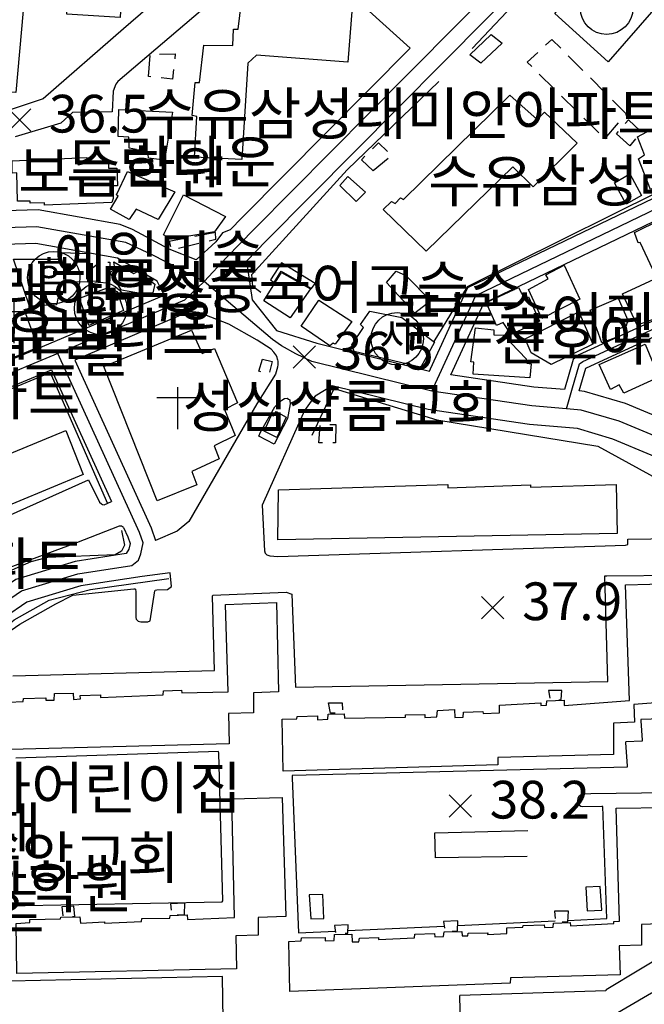
# Model space of a CAD drawing. Units: millimetres. Extents: x 200000 to 202345, y 558373 to 561164.
# Drawn here: x 201618 to 201767, y 560321 to 560556 of the extents above; entities that cross this region are included whole.
import ezdxf

# ---------------------------------------------------------------- set-up
doc = ezdxf.new("R2010")
doc.units = ezdxf.units.MM
doc.linetypes.add('5M2P5', pattern=[7.5, 5, -2.5])
for name, color, linetype in [('A0013110', 1, 'Continuous'), ('A0013118', 1, 'Continuous'), ('A0023210', 7, 'Continuous'), ('B0014111', 7, 'Continuous'), ('B0014112', 7, 'Continuous'), ('B0014113', 7, 'Continuous'), ('B0014115', 7, 'Continuous'), ('B0014116', 7, '5M2P5'), ('B0014218', 7, 'Continuous'), ('B0014416', 7, 'Continuous'), ('B0014421', 7, 'Continuous'), ('B0014637', 7, 'Continuous'), ('B0024120', 3, 'B0024120'), ('C0076117', 7, 'Continuous'), ('F0027132', 7, 'Continuous'), ('F0027217', 7, 'Continuous'), ('H0049140', 7, 'Continuous')]:
    doc.layers.add(name, color=color, linetype=linetype)
doc.styles.add('GHS', font='romans', dxfattribs={"bigfont": 'ngsw.shx'})
doc.styles.add('NGSW', font='romans.shx', dxfattribs={"bigfont": 'ngsw.shx'})
doc.linetypes.add('B0024120', pattern='A,10,-1.75,[133,ltypeshp.shx,S=0.75,R=0,X=0,Y=0],-3.25', length=15)

# ---------------------------------------------------------------- blocks, each defined once
blk = doc.blocks.new('B0014218')
at = {"layer": 'B0014218'}
blk.add_circle((0, 0), 6.25, dxfattribs=at)
blk = doc.blocks.new('B0014421')
at = {"layer": 'B0014421'}
for points in [[(0, 0), (0, 10)], [(-5, 7.5), (5, 7.5)]]:
    blk.add_lwpolyline(points, dxfattribs=at)
blk = doc.blocks.new('B0014637')
at = {"layer": 'B0014637'}
blk.add_circle((0, 0), 6.25, dxfattribs=at)
at = {"layer": 'B0014637', "style": 'GHS'}
blk.add_text('사', height=7, dxfattribs=at).set_placement((-4.215, -3.007))
blk = doc.blocks.new('B0014416')
at = {"layer": 'B0014416'}
blk.add_circle((0, 0), 6.25, dxfattribs=at)
at = {"layer": 'B0014416', "style": 'GHS'}
blk.add_text('학', height=7, dxfattribs=at).set_placement((-4.215, -3.007))
blk = doc.blocks.new('F0027217')
at = {"layer": 'F0027217'}
for p, q in [((-2.652, 2.652), (2.652, -2.652)), ((-2.652, -2.652), (2.652, 2.652))]:
    blk.add_line(p, q, dxfattribs=at)

msp = doc.modelspace()

# ---------------------------------------------------------------- linework, layer by layer
at = {"layer": 'A0013110', "flags": 128}
for points in [[(201805.408, 560530.344), (201750.49, 560577.48), (201676.8, 560503.04), (201672.07, 560498.22), (201673.46, 560488.96), (201679.27, 560481.67), (201688.89, 560478.66), (201715.722, 560471.984), (201715.989, 560472.565), (201724.905, 560491.922), (201775.386, 560516.248)], [(201809.573, 560526.777), (201809.78, 560526.6), (201826.79, 560511.81), (201826.512, 560510.149), (201812.103, 560503.222), (201777.069, 560487.665), (201751.371, 560475.832), (201749.961, 560474.779), (201747.89, 560467.565), (201740.62, 560468.19), (201720.817, 560471.096), (201728.695, 560488.198), (201777.534, 560511.732), (201808.553, 560526.297)], [(201751.443, 560467.259), (201752.999, 560472.681), (201753.169, 560472.808), (201778.511, 560484.475), (201813.557, 560500.038), (201828.031, 560506.838), (201831.44, 560507.78), (201844.92, 560496.06), (201844.645, 560492.88), (201840.011, 560490.602), (201791.364, 560468.473), (201778.881, 560462.377), (201774.779, 560460.301), (201773.483, 560459.643), (201772.13, 560460.23), (201762.5, 560464.28), (201752.71, 560467.15)], [(201641.307, 560498.957), (201621.85, 560502.43), (201604.3, 560501.9), (201570.63, 560499.45), (201559.45, 560497.59), (201544.6, 560495.79), (201532.09, 560493.7), (201512.69, 560492.02), (201473.28, 560487.32), (201471.9, 560484.56), (201478.37, 560454.34), (201486.43, 560425.21), (201490.11, 560422.95), (201490.28, 560423.03), (201558.81, 560450.99), (201623.44, 560477.88), (201652.46, 560490.15), (201650.78, 560493.483)]]:
    msp.add_lwpolyline(points, close=True, dxfattribs=at)
for points in [[(201711.12, 560549.07), (201671.1, 560508.65), (201668.2, 560505.69), (201666.36, 560504.98), (201664.82, 560502.8), (201660.09, 560498.53), (201653.69, 560501.07), (201644.95, 560505.77), (201641.99, 560506.96), (201622.44, 560510.45), (201603.89, 560509.9), (201569.86, 560507.41), (201558.37, 560506.53), (201543.67, 560504.74), (201536.63, 560504.7)], [(201679.523, 560474.786), (201679.391, 560475.328), (201679.099, 560475.869), (201678.648, 560476.472), (201677.972, 560477.202), (201674.634, 560479.381), (201667.867, 560483.164), (201660.693, 560485.985), (201658.53, 560486.19), (201631.15, 560474.62), (201649.39, 560434.6), (201650.4, 560431.566)], [(201642.776, 560434.647), (201643.8, 560432.4), (201644.33, 560430.81), (201644.06, 560429.48), (201643.44, 560428.47), (201631.22, 560426.57), (201617.13, 560422.28), (201610.65, 560417.88), (201601.24, 560409.36), (201593.8, 560401.34), (201585.81, 560394.41), (201571.83, 560383.25), (201553.19, 560373.4), (201527.83, 560361.67), (201508.53, 560354.99), (201507.43, 560355.46), (201488.96, 560412.33), (201492.53, 560417.46), (201492.68, 560417.53), (201561.09, 560445.44), (201625.62, 560472.28), (201639.928, 560440.893)], [(201810.4, 560302.26), (201795.49, 560322.98), (201791.79, 560328.86), (201790.06, 560331.62), (201784.72, 560343.34), (201787.67, 560350.11), (201797.21, 560357.112), (201799.325, 560364.983), (201808.911, 560397.763), (201808.967, 560397.953), (201793.872, 560403.793), (201792.762, 560404.585), (201792.007, 560405.929), (201791.816, 560407.223), (201793.341, 560440.959), (201793.349, 560441.191), (201768.6, 560451.96), (201759.48, 560455.78), (201751.04, 560458.26), (201739.58, 560459.25), (201715.41, 560462.79), (201692.49, 560468.49)], [(201653.879, 560423.857), (201647.24, 560422.99), (201632.56, 560420.71), (201619.75, 560416.81), (201614.37, 560413.15), (201605.46, 560405.09), (201597.97, 560397.03), (201589.65, 560389.8), (201584.37, 560385.58), (201583.57, 560368.14), (201593.83, 560348.84), (201596.76, 560341.64), (201584.56, 560335.65), (201581.101, 560334.3)]]:
    msp.add_lwpolyline(points, dxfattribs=at)
at = {"layer": 'A0013118', "flags": 128}
for points in [[(201664.757, 560572.761), (201642.798, 560553.683), (201623.58, 560536.988), (201614.77, 560534.002)], [(201711.12, 560549.07), (201691.592, 560566.78), (201674.666, 560567.047), (201673.854, 560567.053), (201673.137, 560567.049), (201672.515, 560567.054), (201671.787, 560567.007), (201641.429, 560541.133), (201640.97, 560540.472), (201640.302, 560538.769), (201640.082, 560533.888), (201630.62, 560533.671), (201627.814, 560531.131), (201616.955, 560527.856)], [(201679.523, 560474.786), (201679.559, 560474.243), (201679.532, 560473.54), (201679.472, 560472.933), (201679.006, 560471.269), (201674.525, 560464.196), (201658.33, 560436.07), (201655.56, 560433.78), (201650.4, 560431.566)], [(201692.49, 560468.49), (201688.449, 560465.992), (201687.543, 560464.797), (201685.922, 560462.585), (201675.831, 560440.034), (201676.374, 560429.093), (201676.538, 560428.574), (201676.946, 560428.128), (201677.671, 560427.869), (201679.568, 560427.716), (201762.46, 560430.416), (201762.989, 560430.601), (201763.01, 560431.877), (201784.898, 560432.181), (201785.434, 560430.753), (201786.645, 560403.647), (201787.357, 560378.803), (201781.744, 560378.617), (201781.603, 560378.102), (201782.034, 560346.056), (201781.61, 560336.968), (201781.624, 560336.134), (201789.955, 560321.922), (201791.572, 560277.663)], [(201579.413, 560421.383), (201634.389, 560446.062), (201637.045, 560440.735), (201637.516, 560440.32), (201637.778, 560440.159), (201638.136, 560440.041), (201639.928, 560440.893)], [(201642.776, 560434.647), (201642.291, 560434.965), (201641.711, 560434.969), (201631.596, 560431.024), (201614.795, 560424.793)], [(201611.293, 560406.969), (201618.05, 560411.607), (201626.644, 560416.451), (201630.7, 560418.516), (201645.205, 560420.062), (201645.479, 560420.06), (201645.668, 560419.974), (201645.736, 560419.278), (201645.686, 560413.203), (201645.809, 560412.811), (201646.249, 560412.344), (201646.901, 560412.159), (201647.766, 560412.162), (201648.578, 560412.187), (201649.107, 560412.394), (201650.2, 560419.589), (201650.286, 560419.725), (201650.698, 560419.827), (201653.23, 560419.891), (201653.601, 560420.077), (201654.195, 560420.579), (201653.879, 560423.857)], [(201616.355, 560399.228), (201664.482, 560400.58), (201664.017, 560418.293), (201664.03, 560418.546), (201681.523, 560419.256), (201682.932, 560418.79), (201683.782, 560396.561), (201758.235, 560397.917), (201757.547, 560423.13), (201757.99, 560423.169), (201775.553, 560423.308)], [(201775.966, 560389.142), (201766.154, 560388.812), (201766.152, 560388.549), (201766.462, 560383.916), (201766.428, 560383.695), (201762.524, 560383.495), (201762.502, 560383.369), (201762.898, 560377.691), (201762.844, 560377.501), (201683.144, 560375.503), (201683.006, 560375.473), (201682.991, 560374.935), (201684.457, 560337.923), (201693.289, 560338.333)], [(201615.026, 560344.383), (201666.293, 560345.319), (201666.421, 560345.593), (201665.521, 560380.806), (201665.419, 560381.24), (201617.1, 560379.615)], [(201748.708, 560340.909), (201758.041, 560341.343), (201757.081, 560368.088), (201756.796, 560368.091), (201752.144, 560368.003), (201751.797, 560368.079), (201751.472, 560368.346), (201751.17, 560368.802), (201751.131, 560369.192), (201751.133, 560369.467), (201751.149, 560370.078), (201751.396, 560370.593), (201751.778, 560370.875), (201752.634, 560371.121), (201754.206, 560371.213), (201772.339, 560371.432)], [(201722.456, 560339.689), (201745.72, 560340.77)], [(201696.288, 560338.473), (201719.228, 560339.539)], [(201774.193, 560334.196), (201757.879, 560324.322), (201757.804, 560324.132), (201722.988, 560322.944), (201722.903, 560322.839), (201722.848, 560322.513), (201723.542, 560301.929)], [(201614.251, 560285.135), (201623.882, 560285.372), (201624.072, 560285.36), (201624.356, 560285.284), (201624.491, 560279.883), (201667.126, 560281.576), (201666.398, 560327.452), (201666.398, 560327.515), (201615.773, 560326.426)], [(201757.407, 560316.985), (201768.631, 560323.6), (201779.044, 560323.862), (201779.36, 560323.827), (201779.717, 560323.656), (201780.178, 560323.325), (201780.279, 560322.818), (201781.826, 560273.94)]]:
    msp.add_lwpolyline(points, dxfattribs=at)
msp.add_lwpolyline([(201675.44, 560457.44), (201678.83, 560463.49), (201680.49, 560465.09), (201681.14, 560465.45), (201681.76, 560465.5), (201682.13, 560465.33), (201682.39, 560465.16), (201682.46, 560464.8), (201682.47, 560464.14), (201681.84, 560460.64), (201678.73, 560454.56), (201675.02, 560456.46)], close=True, dxfattribs=at)
at = {"layer": 'A0023210', "flags": 128}
for points in [[(201747.54, 560580.18), (201710.5, 560542.763), (201673.95, 560505.84), (201667.35, 560499.11), (201661.981, 560493.4), (201657.35, 560488.95), (201642.466, 560482.661), (201627.14, 560476.18), (201559.95, 560448.21)], [(201716.28, 560467.21), (201726.8, 560490.06), (201776.46, 560513.99), (201807.491, 560528.56), (201818.02, 560536)], [(201748.4, 560463.001), (201749.666, 560467.412), (201751.48, 560473.73), (201752.27, 560474.32), (201777.79, 560486.07), (201812.83, 560501.63), (201827.07, 560508.32), (201838.66, 560518.05)], [(201771.463, 560455.652), (201760.99, 560460.03), (201751.87, 560462.7), (201748.4, 560463.001), (201740.1, 560463.72), (201716.28, 560467.21), (201687.68, 560474.32), (201683.826, 560476.078), (201680.419, 560478.046), (201678.269, 560479.506), (201661.981, 560493.4), (201649.777, 560499.652), (201643.32, 560502.66), (201622.14, 560506.44), (201604.1, 560505.9)], [(201505.77, 560350.85), (201508.607, 560351.839), (201528.95, 560358.89), (201542.463, 560365.136), (201554.52, 560370.71), (201573.48, 560380.73), (201582.7, 560388.09), (201587.73, 560392.1), (201595.88, 560399.19), (201603.35, 560407.22), (201612.51, 560415.52), (201618.44, 560419.55), (201631.89, 560423.64), (201644.746, 560425.628), (201646.329, 560426.87), (201646.9, 560428.37), (201647.42, 560431), (201646.59, 560433.5), (201627.14, 560476.18)]]:
    msp.add_lwpolyline(points, dxfattribs=at)
at = {"layer": 'B0014111', "flags": 128}
for points in [[(201769.76, 560558.91), (201758.33, 560545.81), (201745.63, 560557.32), (201748.52, 560560.88), (201744.19, 560565.04), (201746.81, 560568.27), (201752.49, 560564.43), (201757.25, 560570.09)], [(201727.956, 560545.448), (201725.325, 560547.447), (201730.407, 560552.336), (201733.042, 560550.236)], [(201641.66, 560534.45), (201654.46, 560533.8), (201652.52, 560522.36), (201648.76, 560522.83), (201648.65, 560523.78), (201645.96, 560524.17), (201645.86, 560524.87), (201644.1, 560525.17), (201644.04, 560527.84), (201641.52, 560528.01)], [(201768.39, 560515.36), (201765.58, 560522.62), (201766.97, 560523.61), (201765.34, 560527.88), (201770.99, 560530.92), (201771.51, 560529.76), (201772.98, 560530.04), (201775.84, 560527.74), (201778.62, 560519.92)], [(201644.1, 560508.14), (201639.69, 560510.67), (201641.51, 560513.75), (201641.06, 560514.06), (201643.71, 560519.62), (201654.97, 560514.79), (201651, 560508.2), (201645.76, 560510.61)], [(201762.61, 560511.81), (201759.87, 560516.93), (201763.52, 560519.07), (201766.27, 560513.86)], [(201694.33, 560516.3), (201696.27, 560518.41), (201700.45, 560514.71), (201698.26, 560512.49)], [(201654.1, 560503.48), (201652.34, 560504.48), (201657.09, 560514.07), (201667.09, 560508.88), (201664.49, 560505.2)], [(201628.021, 560498.698), (201628.03, 560500.28), (201634.32, 560500.04), (201634.2, 560493.22), (201627.99, 560493.27), (201626.79, 560487.77), (201620.34, 560487.5), (201616.55, 560498.73)], [(201649.635, 560490.066), (201642.315, 560491.328), (201639.564, 560495.433), (201640.67, 560496.447), (201640.43, 560498.041), (201645.269, 560495.259), (201646.127, 560495.748), (201650.216, 560492.761)], [(201687.63, 560491.68), (201688.47, 560492.87), (201680.45, 560497.86), (201677.8, 560493.78), (201678.73, 560493.14), (201680.39, 560495.84)], [(201687.37, 560491.64), (201682.47, 560484.74), (201676.26, 560488.74), (201680.41, 560495.55)], [(201705.46, 560493.13), (201707.77, 560495.82), (201710.12, 560494.8), (201716.01, 560488.74), (201712.21, 560485.8)], [(201642.79, 560486.45), (201634.52, 560482.91), (201632.27, 560489.41), (201638.92, 560491.87), (201641.23, 560491.02)], [(201685.11, 560482.68), (201689.31, 560488.95), (201697.18, 560483.83), (201693.22, 560478.44), (201692.76, 560478.69), (201691.97, 560478)], [(201622.37, 560477.61), (201616.36, 560475.12), (201616.21, 560475.36), (201614.05, 560474.57), (201611.08, 560482.5), (201619.42, 560485.74)], [(201713.53, 560472.92), (201697.79, 560476.7), (201697.21, 560478.23), (201700.03, 560482.41), (201699.28, 560483.14), (201701.5, 560486.3), (201709.14, 560484.77), (201716.94, 560478.86), (201713.68, 560472.89)], [(201650.79, 560441.05), (201638.04, 560473.06), (201658.97, 560481.76), (201661.54, 560476.17), (201664.5, 560477.38), (201669.96, 560464.42), (201666.84, 560462.8), (201669.4, 560456.66), (201664.38, 560454.12), (201665.57, 560451.04), (201659.06, 560448.01), (201660.27, 560444.87)], [(201681.57, 560460.99), (201679.36, 560456.15), (201676.3, 560457.69), (201678.04, 560461.51), (201678.57, 560461.31), (201679.16, 560462.32)], [(201687.038, 560347.021), (201687.473, 560341.309), (201690.526, 560341.379), (201690.328, 560347.067)], [(201752.977, 560348.814), (201753.301, 560343.154), (201756.831, 560343.356), (201756.451, 560349.009)]]:
    msp.add_lwpolyline(points, close=True, dxfattribs=at)
at = {"layer": 'B0014112', "flags": 128}
for points in [[(201770.85, 560508.14), (201773.07, 560503.97), (201774.35, 560504.35), (201776.62, 560499.73), (201769.02, 560496.27), (201766, 560502.66), (201765.46, 560502.58), (201764.64, 560505.08)], [(201751.54, 560489.14), (201742.48, 560484.51), (201739.35, 560491.49), (201744, 560493.98), (201743.5, 560494.99), (201747.84, 560497.26)], [(201765.25, 560482.92), (201761.78, 560490.45), (201770.3, 560494.44), (201774, 560487.67), (201770.35, 560485.84), (201770.6, 560484.83)], [(201741.92, 560483.89), (201735.18, 560480.73), (201733.3, 560483.61), (201731.72, 560482.9), (201729.24, 560488.4), (201736.96, 560491.95), (201738.39, 560489.26), (201739.31, 560489.69)], [(201760.34, 560481.76), (201760.66, 560480.17), (201756.84, 560478.72), (201754.03, 560486.53), (201760.74, 560489.42), (201763.04, 560484.18), (201762.61, 560482.76)], [(201738.54, 560479.68), (201751.37, 560486.14), (201754.66, 560478.4), (201744.77, 560473.55), (201739.94, 560476.37)], [(201767.19, 560478.43), (201770.4, 560470.54), (201762.06, 560466.74), (201760.97, 560468.7), (201758.87, 560467.6), (201756.17, 560473.57)]]:
    msp.add_lwpolyline(points, close=True, dxfattribs=at)
at = {"layer": 'B0014113', "flags": 128}
for points in [[(201616.23, 560522.14), (201634.04, 560522.97), (201634.11, 560522.08), (201639.2, 560522.22), (201639.2, 560520.44), (201641.15, 560520.42), (201641.3, 560516.2), (201640.31, 560516.21), (201640.3, 560513.2), (201639.97, 560512.19), (201623.94, 560511.57), (201623.93, 560512.18), (201620.52, 560512.09), (201620.51, 560512.53), (201617.52, 560512.51), (201617.3, 560519.3), (201616.25, 560519.26)], [(201726.158, 560471.263), (201726.286, 560474.125), (201725.581, 560474.24), (201726.712, 560482.321), (201731.047, 560481.804), (201731.067, 560480.637), (201733.35, 560480.55), (201738.81, 560474.886), (201738.92, 560473.909), (201739.94, 560473.705), (201739.667, 560470.413)]]:
    msp.add_lwpolyline(points, close=True, dxfattribs=at)
at = {"layer": 'B0014115', "flags": 128}
for points in [[(201617.11, 560538.48), (201604.99, 560539.19), (201606.5, 560560.55), (201614.07, 560560.34), (201614.46, 560564.82), (201616.22, 560564.76), (201616.72, 560570.73), (201626.93, 560570.22), (201626.91, 560570.86), (201631.62, 560570.69), (201631.69, 560569.21), (201642.59, 560569.01), (201641.95, 560556.39), (201629.28, 560557.18), (201629.44, 560559.55), (201627.29, 560559.61), (201627.08, 560557.92), (201618.81, 560558.02)], [(201670.95, 560522.51), (201659.67, 560523.04), (201660.28, 560532.74), (201659.15, 560533), (201659.83, 560540.86), (201660.92, 560540.87), (201661.93, 560549.81), (201668.81, 560549.69), (201668.97, 560553.6), (201670.1, 560553.62), (201670.88, 560560.14), (201697.3, 560558.82), (201696.28, 560545.74), (201674.47, 560547.35), (201672.41, 560545.5)], [(201750.94, 560526.4), (201740.45, 560515.93), (201735.57, 560520.71), (201714.92, 560500.62), (201704.67, 560510.55), (201706.7, 560512.43), (201707.52, 560511.97), (201708.84, 560513.35), (201709.56, 560512.91), (201734.92, 560537.8), (201741.42, 560532.02), (201743.15, 560533.76)], [(201628.984, 560457.853), (201633.121, 560447.284), (201576.916, 560423.912), (201572.254, 560434.882), (201579.496, 560437.531), (201580.242, 560436.851), (201582.072, 560437.716), (201581.874, 560438.29)], [(201679.59, 560431.75), (201679.74, 560443.68), (201720.09, 560444.9), (201720.09, 560444.12), (201739.81, 560444.87), (201739.82, 560444.26), (201760.21, 560444.96), (201760.48, 560433.21)], [(201617.31, 560328.24), (201617.14, 560340.15), (201620.43, 560340.39), (201620.47, 560341.12), (201627.71, 560341.3), (201627.79, 560341.69), (201632.35, 560341.76), (201632.52, 560340.22), (201638.27, 560340.59), (201638.26, 560340.25), (201647.07, 560340.63), (201647.12, 560341.32), (201653.84, 560341.41), (201653.91, 560342.11), (201657.92, 560342.24), (201658.06, 560341.11), (201669.21, 560341.59), (201668.63, 560369.91), (201680.63, 560370.23), (201681.44, 560341.84), (201674.89, 560341.61), (201674.89, 560337.35), (201669.59, 560337.21), (201669.69, 560329.32)]]:
    msp.add_lwpolyline(points, close=True, dxfattribs=at)
for points in [[(201774.82, 560393.21), (201764.46, 560392.45), (201764.63, 560388.25), (201759.59, 560388), (201759.6, 560380.53), (201732.02, 560379.8), (201732.04, 560378.02), (201680.8, 560376.5), (201680.63, 560388.89), (201684.13, 560389), (201684.2, 560389.58), (201688.99, 560389.7), (201688.99, 560388.77), (201691.47, 560388.93), (201691.53, 560390.12), (201695.36, 560390.22), (201695.49, 560389.15), (201710.02, 560389.4), (201710.04, 560389.98), (201714.62, 560390.04), (201714.62, 560389.31), (201717.47, 560389.45), (201717.61, 560391.03), (201721.73, 560391.23), (201721.79, 560389.35), (201723.76, 560389.43), (201723.83, 560390.63), (201728.48, 560390.77), (201728.49, 560390.26), (201732.41, 560390.43), (201732.4, 560392.26), (201742.26, 560392.82), (201742.27, 560392.16), (201743.66, 560392.29), (201743.71, 560393.34), (201747.83, 560393.47), (201747.87, 560392.21), (201763.39, 560393.35), (201762.49, 560420.95), (201774.06, 560421.33)], [(201615.44, 560393), (201618.88, 560393.13), (201618.95, 560393.88), (201624.24, 560394.04), (201624.27, 560393.45), (201626.21, 560393.49), (201626.28, 560395.04), (201630.76, 560395.15), (201630.81, 560393.59), (201632.49, 560393.75), (201632.45, 560394.6), (201637.25, 560394.73), (201637.25, 560394.13), (201652.24, 560394.76), (201652.31, 560395.68), (201656.59, 560395.81), (201656.67, 560395.19), (201667.75, 560395.48), (201667.12, 560416.31), (201679.21, 560416.76), (201679.7, 560395.41), (201673.75, 560395.19), (201673.75, 560390.42), (201667.83, 560390.31), (201667.95, 560383.01), (201615.72, 560381.68)], [(201772.67, 560340.16), (201766.28, 560339.89), (201766.29, 560335), (201760.96, 560334.81), (201761.19, 560327.92), (201735.02, 560327.23), (201734.98, 560325.92), (201682.46, 560323.95), (201682.21, 560335.85), (201685.13, 560336), (201685.2, 560336.75), (201690.82, 560336.86), (201690.84, 560336.01), (201692.99, 560336.11), (201693.11, 560337.54), (201697.2, 560337.58), (201697.28, 560335.75), (201698.91, 560335.81), (201699.02, 560336.64), (201703.55, 560336.81), (201703.56, 560336.35), (201712.18, 560336.71), (201712.26, 560337.65), (201716.95, 560337.77), (201716.98, 560336.97), (201719.08, 560337.08), (201719.2, 560338.15), (201723.47, 560338.25), (201723.51, 560337.21), (201724.85, 560337.26), (201724.94, 560337.88), (201729.61, 560337.95), (201729.58, 560337.51), (201734.13, 560337.74), (201734.19, 560339.12), (201738.02, 560339.27), (201738.09, 560339.72), (201743.1, 560339.83), (201743.13, 560339.22), (201745.22, 560339.31), (201745.28, 560340.26), (201749.25, 560340.37), (201749.37, 560339.61), (201759.7, 560340.14), (201759.72, 560340.67), (201761.01, 560340.75), (201760.24, 560367.66), (201772.06, 560367.85)]]:
    msp.add_lwpolyline(points, dxfattribs=at)
at = {"layer": 'B0014116', "flags": 128}
for points in [[(201757.5, 560527.45), (201762.68, 560533.32), (201744.93, 560551.11), (201739.02, 560545.73)], [(201648.74, 560542.3), (201649.128, 560547.55), (201655.11, 560547.72), (201654.43, 560541.67)], [(201763.47, 560525.76), (201760.3, 560528.61), (201763.19, 560531.94), (201766.23, 560529.09)], [(201702.292, 560519.746), (201699.535, 560522.428), (201703.551, 560526.453), (201706.688, 560523.419)], [(201664.7, 560505.03), (201653.64, 560502.91), (201654.23, 560500.95), (201664.82, 560503.45)], [(201634.55, 560493.39), (201635.18, 560496.53), (201637.16, 560497.96), (201639.49, 560497.99), (201639.5, 560493.55)], [(201675.903, 560474.804), (201678.207, 560474.246), (201677.43, 560471.238), (201674.998, 560471.955)], [(201693.39, 560459.28), (201693.28, 560454.88), (201689.37, 560454.84), (201689.63, 560459.16)], [(201747.262, 560395.8), (201744.12, 560395.735), (201744.46, 560393.487), (201747.133, 560393.584)], [(201691.614, 560392.856), (201694.899, 560392.854), (201694.994, 560390.382), (201692.136, 560390.336)], [(201657.426, 560345.051), (201653.989, 560344.882), (201654.208, 560342.211), (201657.292, 560342.323)], [(201630.95, 560344.268), (201628.093, 560344.159), (201628.318, 560341.809), (201631.145, 560341.834)], [(201748.84, 560343.133), (201745.55, 560343.077), (201745.74, 560340.5), (201748.688, 560340.579)], [(201722.491, 560340.785), (201719.086, 560340.612), (201719.396, 560338.274), (201722.416, 560338.429)], [(201696.343, 560339.864), (201693.075, 560339.718), (201693.381, 560337.739), (201696.264, 560337.848)]]:
    msp.add_lwpolyline(points, close=True, dxfattribs=at)
at = {"layer": 'B0024120', "flags": 128}
for points in [[(201725.87, 560549.01), (201750.52, 560575.15), (201756.986, 560569.777)], [(201675.54, 560490.74), (201673.62, 560492.18), (201673.39, 560495.01), (201696.07, 560520), (201717.97, 560541.13)], [(201775.818, 560533.034), (201781.72, 560520.39), (201724.684, 560492.067), (201716.728, 560479.021)], [(201550.78, 560440.62), (201625.26, 560471.67), (201638.944, 560440.425)], [(201687.75, 560456.72), (201692.99, 560467.85), (201717.44, 560460.37), (201755.87, 560454.04), (201786.34, 560437.4), (201788.2, 560429), (201790.24, 560404.53), (201791.14, 560388.12), (201782.67, 560338.12), (201794.8, 560317.52), (201798.99, 560280.39), (201845.05, 560239.923), (201793.79, 560194.78), (201800.273, 560184.669)], [(201642.27, 560433.95), (201643.02, 560430.48), (201642.29, 560429.04), (201640.82, 560428.18), (201624.64, 560427.48), (201620.64, 560426.5), (201616.87, 560424.83), (201612.9, 560423.06), (201608.65, 560420.25), (201603.52, 560414.39), (201600.93, 560411.57), (201597.72, 560407.67), (201594.26, 560402.58), (201593.06, 560400.97), (201589.91, 560398.18), (201563.85, 560382.02), (201563.84, 560381.09), (201543.16, 560370.15), (201521.24, 560429.182)], [(201600.35, 560337.9), (201584.66, 560369.48), (201585.54, 560378.63), (201591.93, 560389.9), (201599.22, 560397.97), (201608.28, 560405.45), (201616.67, 560412.66), (201625.08, 560417.33), (201634.88, 560419.86), (201653.57, 560422.47)]]:
    msp.add_lwpolyline(points, dxfattribs=at)
at = {"layer": 'C0076117', "flags": 128}
msp.add_lwpolyline([(201738.98, 560356.12), (201717.13, 560355.82), (201717.02, 560361.79), (201739.15, 560362.33)], dxfattribs=at)

# ---------------------------------------------------------------- block references
at = {"layer": 'B0014218'}
msp.add_blockref('B0014218', (201757.971, 560558.59), dxfattribs=at)
at = {"layer": 'B0014416'}
for p in [(201626.136, 560494.303), (201637.326, 560486.966)]:
    msp.add_blockref('B0014416', p, dxfattribs=at)
at = {"layer": 'B0014421'}
for p in [(201616.682, 560478.688), (201655.708, 560458.157)]:
    msp.add_blockref('B0014421', p, dxfattribs=at)
at = {"layer": 'B0014637'}
msp.add_blockref('B0014637', (201708.038, 560479.718), dxfattribs=at)
at = {"layer": 'F0027217'}
for p in [(201617.992, 560531.921, 36.478), (201685.864, 560475.357, 36.481), (201730.819, 560415.558, 37.879), (201723.09, 560368.216, 38.218)]:
    msp.add_blockref('F0027217', p, dxfattribs=at)

# ---------------------------------------------------------------- texts
at = {"layer": 'F0027132', "style": 'NGSW'}
for s, p in [('36.5', (201624.992, 560528.921, 36.478)), ('36.5', (201692.864, 560472.357, 36.482)), ('37.9', (201737.819, 560412.558, 37.879)), ('38.2', (201730.09, 560365.216, 38.218))]:
    msp.add_text(s, height=9, dxfattribs=at).set_placement(p)
at = {"layer": 'H0049140', "style": 'NGSW'}
for s, p in [('수유삼성래미안아파트경로당', (201647.537, 560528.405)), ('드림타운', (201629.07, 560516.901)), ('다현보습학원', (201592.505, 560514.514)), ('수유삼성래미안아파트', (201715.383, 560512.413)), ('예일미술', (201626.136, 560494.303)), ('뜨라래하우스', (201587.712, 560486.536)), ('다성중국어교습소', (201637.326, 560486.966)), ('주님교회', (201617.571, 560480.579)), ('푸른솔어린이집', (201707.05, 560479.595)), ('수유빌라트', (201601.708, 560475.809)), ('선호아트빌', (201730.891, 560474.621)), ('동문골드빌', (201581.36, 560471.828)), ('청솔리치아파트', (201544.68, 560461.57)), ('성심샬롬교회', (201656.884, 560458.627)), ('벽산아파트', (201571.034, 560421.061)), ('아이스타어린이집', (201570.561, 560367.512)), ('하나뜨란채', (201560.412, 560357.816)), ('서울중앙교회', (201580.838, 560350.871)), ('연세최강학원', (201569.757, 560343.891)), ('삼성타운아파트', (201536.092, 560337.74))]:
    msp.add_text(s, height=10, dxfattribs=at).set_placement(p)

doc.saveas('drawing.dxf')
